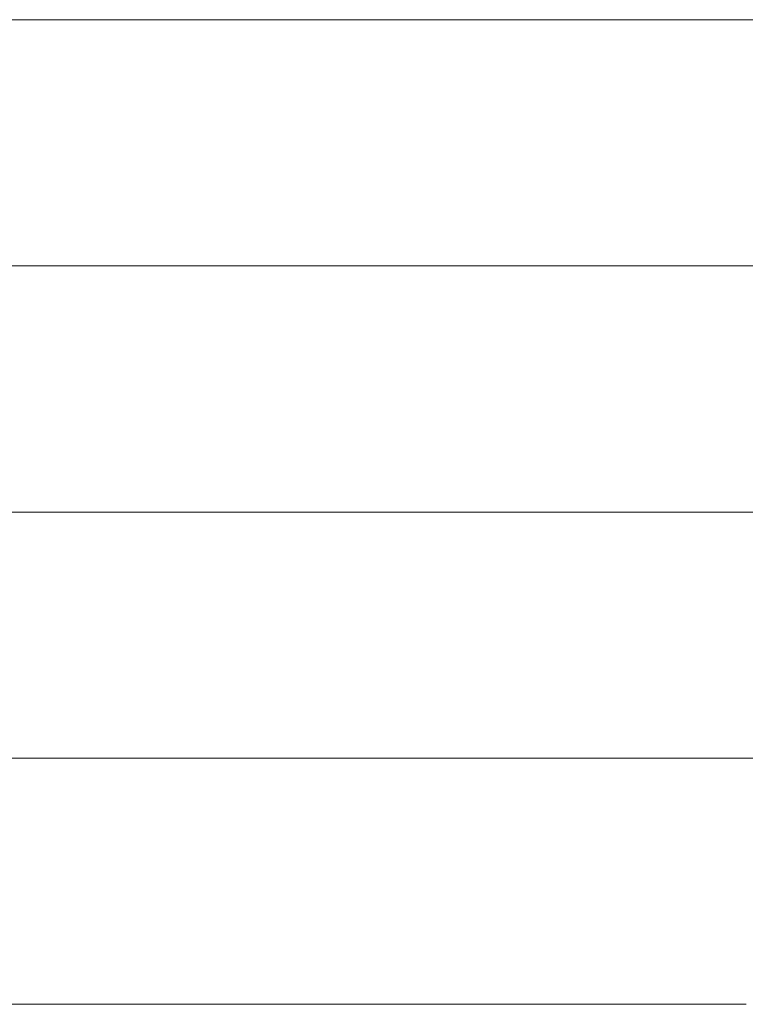
# Model space of a CAD drawing. Units: millimetres. Extents: x 59 to 11996, y 24 to 8424.
# Drawn here: x 8345 to 8365, y 567 to 595 of the extents above; entities that cross this region are included whole.
import ezdxf

# ---------------------------------------------------------------- set-up
doc = ezdxf.new("R2010")
doc.units = ezdxf.units.MM
doc.header["$MEASUREMENT"] = 0
doc.layers.add('(1) Shape lines', color=7, linetype='Continuous', lineweight=35)

# ---------------------------------------------------------------- blocks, each defined once
blk = doc.blocks.new('HATCH_158_e9d2e991-568f-4635-abfe-4363797bc7b4')
at = {"layer": '(1) Shape lines', "color": 0, "lineweight": 9}
for p, q in [((8345.5, 595), (8343.804, 595)), ((8345.5, 588), (8343.906, 588)), ((8345.5, 581), (8344.007, 581)), ((8345.5, 574), (8344.109, 574)), ((8345.5, 567), (8344.211, 567))]:
    blk.add_line(p, q, dxfattribs=at)
blk = doc.blocks.new('HATCH_161_86577cc3-9f50-44ff-89ef-f8cf7dd682d7')
at = {"layer": '(1) Shape lines', "color": 0, "lineweight": 9}
for p, q in [((8346.759, 595), (8345.5, 595)), ((8347.189, 588), (8345.5, 588)), ((8347.62, 581), (8345.5, 581)), ((8348.05, 574), (8345.5, 574)), ((8348.48, 567), (8345.5, 567))]:
    blk.add_line(p, q, dxfattribs=at)
blk = doc.blocks.new('HATCH_162_bd28c7c4-aafe-4a86-8a68-d2e16fe8fca7')
at = {"layer": '(1) Shape lines', "color": 0, "lineweight": 9}
for p, q in [((8354.486, 595), (8346.759, 595)), ((8354.486, 588), (8347.189, 588)), ((8354.486, 581), (8347.62, 581)), ((8354.486, 574), (8348.05, 574)), ((8354.486, 567), (8348.48, 567))]:
    blk.add_line(p, q, dxfattribs=at)
blk = doc.blocks.new('HATCH_165_cbaea1e5-e3f4-42aa-ae34-53b36d838a45')
at = {"layer": '(1) Shape lines', "color": 0, "lineweight": 9}
for p, q in [((8354.759, 595), (8354.486, 595)), ((8354.834, 588), (8354.486, 588)), ((8354.909, 581), (8354.486, 581)), ((8354.984, 574), (8354.486, 574)), ((8355.059, 567), (8354.486, 567))]:
    blk.add_line(p, q, dxfattribs=at)
blk = doc.blocks.new('HATCH_166_62bca248-d816-4ff6-8822-4a6a88371057')
at = {"layer": '(1) Shape lines', "color": 0, "lineweight": 9}
for p, q in [((8356.122, 595), (8354.759, 595)), ((8356.122, 588), (8354.834, 588)), ((8356.122, 581), (8354.909, 581)), ((8356.122, 574), (8354.984, 574)), ((8356.122, 567), (8355.059, 567))]:
    blk.add_line(p, q, dxfattribs=at)
blk = doc.blocks.new('HATCH_169_1385d411-575b-4cfb-b862-ec8f618a6a57')
at = {"layer": '(1) Shape lines', "color": 0, "lineweight": 9}
for p, q in [((8356.19, 595), (8356.122, 595)), ((8356.208, 588), (8356.122, 588)), ((8356.226, 581), (8356.122, 581)), ((8356.245, 574), (8356.122, 574)), ((8356.263, 567), (8356.122, 567))]:
    blk.add_line(p, q, dxfattribs=at)
blk = doc.blocks.new('HATCH_170_d0637d97-1c4a-4bc1-9462-a20805f25fba')
at = {"layer": '(1) Shape lines', "color": 0, "lineweight": 9}
for p, q in [((8356.521, 595), (8356.19, 595)), ((8356.521, 588), (8356.208, 588)), ((8356.521, 581), (8356.226, 581)), ((8356.521, 574), (8356.245, 574)), ((8356.521, 567), (8356.263, 567))]:
    blk.add_line(p, q, dxfattribs=at)
blk = doc.blocks.new('HATCH_173_294afaf8-35bd-4d43-9ff0-826763dd5c52')
at = {"layer": '(1) Shape lines', "color": 0, "lineweight": 9}
for p, q in [((8357.188, 595), (8356.521, 595)), ((8357.366, 588), (8356.521, 588)), ((8357.543, 581), (8356.521, 581)), ((8357.721, 574), (8356.521, 574)), ((8357.898, 567), (8356.521, 567))]:
    blk.add_line(p, q, dxfattribs=at)
blk = doc.blocks.new('HATCH_174_018dddb6-3fd6-419d-9262-0f159a9e1c27')
at = {"layer": '(1) Shape lines', "color": 0, "lineweight": 9}
for p, q in [((8360.582, 595), (8357.188, 595)), ((8360.582, 588), (8357.366, 588)), ((8360.582, 581), (8357.543, 581)), ((8360.582, 574), (8357.721, 574)), ((8360.582, 567), (8357.898, 567))]:
    blk.add_line(p, q, dxfattribs=at)
blk = doc.blocks.new('HATCH_179_dc5c2c57-8d9a-4fee-8108-560abb11013c')
at = {"layer": '(1) Shape lines', "color": 0, "lineweight": 9}
for p, q in [((8361.017, 595), (8360.582, 595)), ((8361.126, 588), (8360.582, 588)), ((8361.235, 581), (8360.582, 581)), ((8361.344, 574), (8360.582, 574)), ((8361.452, 567), (8360.582, 567))]:
    blk.add_line(p, q, dxfattribs=at)
blk = doc.blocks.new('HATCH_180_0f961776-9610-40f5-be45-a4bdb5232038')
at = {"layer": '(1) Shape lines', "color": 0, "lineweight": 9}
for p, q in [((8363.161, 595), (8361.017, 595)), ((8363.161, 588), (8361.126, 588)), ((8363.161, 581), (8361.235, 581)), ((8363.161, 574), (8361.344, 574)), ((8363.161, 567), (8361.452, 567))]:
    blk.add_line(p, q, dxfattribs=at)
blk = doc.blocks.new('HATCH_185_b9fa0640-7b71-453d-a5f8-c2684bf41a38')
at = {"layer": '(1) Shape lines', "color": 0, "lineweight": 9}
for p, q in [((8363.263, 595), (8363.161, 595)), ((8363.288, 588), (8363.161, 588)), ((8363.312, 581), (8363.161, 581)), ((8363.337, 574), (8363.161, 574)), ((8363.361, 567), (8363.161, 567))]:
    blk.add_line(p, q, dxfattribs=at)
blk = doc.blocks.new('HATCH_186_ea466c75-b533-4206-9ef1-7ea7c2fa9568')
at = {"layer": '(1) Shape lines', "color": 0, "lineweight": 9}
for p, q in [((8363.75, 595), (8363.263, 595)), ((8363.75, 588), (8363.288, 588)), ((8363.75, 581), (8363.312, 581)), ((8363.75, 574), (8363.337, 574)), ((8363.75, 567), (8363.361, 567))]:
    blk.add_line(p, q, dxfattribs=at)
blk = doc.blocks.new('HATCH_191_a53fab1c-ca8e-4b5d-a1d0-c63f8f0be634')
at = {"layer": '(1) Shape lines', "color": 0, "lineweight": 9}
for p, q in [((8363.949, 595), (8363.75, 595)), ((8363.996, 588), (8363.75, 588)), ((8364.044, 581), (8363.75, 581)), ((8364.092, 574), (8363.75, 574)), ((8364.139, 567), (8363.75, 567))]:
    blk.add_line(p, q, dxfattribs=at)
blk = doc.blocks.new('HATCH_192_900951ee-7650-4dd7-b026-f7b11b9f3d13')
at = {"layer": '(1) Shape lines', "color": 0, "lineweight": 9}
for p, q in [((8364.905, 595), (8363.949, 595)), ((8364.905, 588), (8363.996, 588)), ((8364.905, 581), (8364.044, 581)), ((8364.905, 574), (8364.092, 574)), ((8364.905, 567), (8364.139, 567))]:
    blk.add_line(p, q, dxfattribs=at)
blk = doc.blocks.new('HATCH_197_d0af20d2-c8ff-48b7-b679-6a7c1449ccaf')
at = {"layer": '(1) Shape lines', "color": 0, "lineweight": 9}
for p, q in [((8365.071, 595), (8364.905, 595)), ((8365.11, 588), (8364.905, 588)), ((8365.15, 581), (8364.905, 581)), ((8365.189, 574), (8364.905, 574)), ((8365.228, 567), (8364.905, 567))]:
    blk.add_line(p, q, dxfattribs=at)
blk = doc.blocks.new('HATCH_198_f56291fa-82d1-484c-b59f-260d02b8011c')
at = {"layer": '(1) Shape lines', "color": 0, "lineweight": 9}
for p, q in [((8365.872, 595), (8365.071, 595)), ((8365.872, 588), (8365.11, 588)), ((8365.872, 581), (8365.15, 581)), ((8365.872, 574), (8365.189, 574))]:
    blk.add_line(p, q, dxfattribs=at)
blk = doc.blocks.new('GROUP_0_a8a60a37-95ac-400a-8891-14cf12a95e61')
at = {"layer": '(1) Shape lines', "color": 154, "linetype": 'ByBlock'}
for name in ['HATCH_180_0f961776-9610-40f5-be45-a4bdb5232038', 'HATCH_185_b9fa0640-7b71-453d-a5f8-c2684bf41a38', 'HATCH_186_ea466c75-b533-4206-9ef1-7ea7c2fa9568', 'HATCH_191_a53fab1c-ca8e-4b5d-a1d0-c63f8f0be634', 'HATCH_192_900951ee-7650-4dd7-b026-f7b11b9f3d13', 'HATCH_197_d0af20d2-c8ff-48b7-b679-6a7c1449ccaf', 'HATCH_198_f56291fa-82d1-484c-b59f-260d02b8011c', 'HATCH_162_bd28c7c4-aafe-4a86-8a68-d2e16fe8fca7', 'HATCH_165_cbaea1e5-e3f4-42aa-ae34-53b36d838a45', 'HATCH_166_62bca248-d816-4ff6-8822-4a6a88371057', 'HATCH_169_1385d411-575b-4cfb-b862-ec8f618a6a57', 'HATCH_170_d0637d97-1c4a-4bc1-9462-a20805f25fba', 'HATCH_173_294afaf8-35bd-4d43-9ff0-826763dd5c52', 'HATCH_174_018dddb6-3fd6-419d-9262-0f159a9e1c27', 'HATCH_179_dc5c2c57-8d9a-4fee-8108-560abb11013c', 'HATCH_158_e9d2e991-568f-4635-abfe-4363797bc7b4', 'HATCH_161_86577cc3-9f50-44ff-89ef-f8cf7dd682d7']:
    blk.add_blockref(name, (0, 0), dxfattribs=at)

msp = doc.modelspace()

# ---------------------------------------------------------------- block references
at = {"color": 7, "linetype": 'ByBlock'}
msp.add_blockref('GROUP_0_a8a60a37-95ac-400a-8891-14cf12a95e61', (0, 0), dxfattribs=at)

doc.saveas('drawing.dxf')
